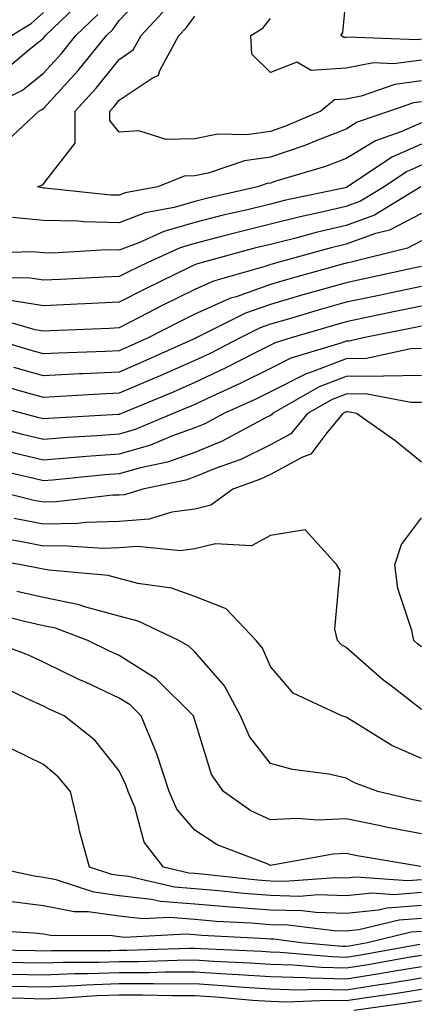
# Model space of a CAD drawing. Units: inches. Extents: x 973763 to 976403, y 7253018 to 7255658.
# Drawn here: x 974155 to 974208, y 7254184 to 7254314 of the extents above; entities that cross this region are included whole.
import ezdxf

# ---------------------------------------------------------------- set-up
doc = ezdxf.new("R2010")
doc.units = ezdxf.units.IN
doc.header["$MEASUREMENT"] = 0
doc.layers.add('Contour_97377253', color=7, linetype='Continuous', true_color=0x742e7e)

msp = doc.modelspace()

# ---------------------------------------------------------------- linework, layer by layer
at = {"layer": 'Contour_97377253'}
for points in [[(974152.59, 7254297.38, 3112), (974157.43, 7254301.92, 3112), (974157.84, 7254302.13, 3112), (974158.05, 7254302.28, 3112), (974162.66, 7254307.31, 3112), (974166.37, 7254311.92, 3112), (974167.23, 7254312.74, 3112), (974168.05, 7254313.9, 3112), (974171.95, 7254318.02, 3112)], [(974152.77, 7254307.2, 3114), (974156.38, 7254310.25, 3114), (974158.05, 7254311.6, 3114), (974158.21, 7254311.76, 3114), (974158.32, 7254311.92, 3114), (974163.27, 7254316.7, 3114)], [(974208.05, 7254311.46, 3108), (974207.51, 7254311.38, 3108), (974198.25, 7254311.72, 3108), (974198.05, 7254311.69, 3108), (974197.8, 7254311.67, 3108), (974197.38, 7254311.92, 3108), (974197.62, 7254312.35, 3108), (974198.05, 7254316.97, 3108)], [(974149.59, 7254301.92, 3113), (974155.28, 7254304.69, 3113), (974158.05, 7254306.94, 3113), (974160.43, 7254309.54, 3113), (974162.35, 7254311.92, 3113), (974165.25, 7254314.72, 3113)], [(974153.81, 7254311.92, 3115), (974156.44, 7254313.53, 3115), (974158.05, 7254314.98, 3115)], [(974208.05, 7254303.15, 3111), (974206.96, 7254303.01, 3111), (974203.81, 7254301.92, 3111), (974199.51, 7254300.46, 3111), (974198.05, 7254299.56, 3111), (974194.18, 7254298.05, 3111), (974192.6, 7254297.37, 3111), (974188.05, 7254295.83, 3111), (974184.62, 7254295.35, 3111), (974179.85, 7254293.72, 3111), (974178.05, 7254293.37, 3111), (974176.65, 7254293.32, 3111), (974173.17, 7254291.92, 3111), (974168.86, 7254291.11, 3111), (974168.05, 7254290.81, 3111), (974166.96, 7254290.83, 3111), (974158.22, 7254291.75, 3111), (974158.05, 7254291.75, 3111), (974157.9, 7254291.77, 3111), (974157.25, 7254291.92, 3111), (974157.84, 7254292.13, 3111), (974158.05, 7254292.32, 3111), (974162.26, 7254297.71, 3111), (974162.26, 7254301.92, 3111), (974165.02, 7254304.95, 3111), (974168.05, 7254308.77, 3111), (974169.93, 7254310.04, 3111), (974170.95, 7254311.92, 3111), (974174.38, 7254315.59, 3111)], [(974208.05, 7254305.92, 3110), (974204.51, 7254305.46, 3110), (974200.04, 7254303.91, 3110), (974198.05, 7254303.53, 3110), (974196.54, 7254303.43, 3110), (974194.71, 7254301.92, 3110), (974190.05, 7254299.92, 3110), (974188.05, 7254299.23, 3110), (974184.93, 7254298.8, 3110), (974181.1, 7254298.87, 3110), (974178.05, 7254298.27, 3110), (974174.29, 7254298.16, 3110), (974170.66, 7254299.31, 3110), (974168.05, 7254299.14, 3110), (974166.83, 7254300.7, 3110), (974166.83, 7254301.92, 3110), (974167.42, 7254302.55, 3110), (974168.05, 7254303.37, 3110), (974172.44, 7254306.31, 3110), (974173.28, 7254306.69, 3110), (974173.45, 7254307.32, 3110), (974175.93, 7254311.92, 3110), (974176.96, 7254313.01, 3110), (974178.05, 7254314.5, 3110)], [(974208.05, 7254308.69, 3109), (974204.33, 7254308.2, 3109), (974201.67, 7254308.3, 3109), (974198.05, 7254307.6, 3109), (974193.43, 7254307.3, 3109), (974191.55, 7254308.42, 3109), (974188.05, 7254307.06, 3109), (974185.6, 7254309.47, 3109), (974185.45, 7254311.92, 3109), (974187.06, 7254312.91, 3109), (974188.05, 7254314.19, 3109)], [(974208.05, 7254300.37, 3112), (974205.31, 7254299.18, 3112), (974201.95, 7254298.02, 3112), (974198.05, 7254295.66, 3112), (974195.35, 7254294.62, 3112), (974188.79, 7254292.66, 3112), (974188.05, 7254292.41, 3112), (974187.62, 7254292.35, 3112), (974186.35, 7254291.92, 3112), (974179.61, 7254290.36, 3112), (974178.05, 7254289.97, 3112), (974175.32, 7254289.19, 3112), (974171.51, 7254288.46, 3112), (974168.05, 7254287.17, 3112), (974163.4, 7254287.27, 3112), (974162.61, 7254287.36, 3112), (974158.05, 7254287.48, 3112), (974153.97, 7254287.84, 3112)], [(974208.05, 7254297.57, 3113), (974204.11, 7254295.86, 3113), (974198.25, 7254291.92, 3113), (974198.13, 7254291.84, 3113), (974198.05, 7254291.82, 3113), (974197.92, 7254291.79, 3113), (974189.88, 7254290.09, 3113), (974188.05, 7254289.63, 3113), (974185.02, 7254288.89, 3113), (974181.82, 7254288.15, 3113), (974178.05, 7254287.19, 3113), (974173.95, 7254286.02, 3113), (974170.65, 7254284.52, 3113), (974168.05, 7254283.55, 3113), (974166.39, 7254283.58, 3113), (974159.29, 7254283.16, 3113), (974158.05, 7254283.19, 3113), (974156.65, 7254283.32, 3113), (974149.22, 7254283.09, 3113)], [(974208.05, 7254294.78, 3114), (974206.06, 7254293.91, 3114), (974203.1, 7254291.92, 3114), (974199.96, 7254290.01, 3114), (974198.05, 7254289.32, 3114), (974194.65, 7254288.52, 3114), (974192.01, 7254287.96, 3114), (974188.05, 7254286.97, 3114), (974184, 7254285.97, 3114), (974181.41, 7254285.28, 3114), (974178.05, 7254284.42, 3114), (974176.11, 7254283.86, 3114), (974171.84, 7254281.92, 3114), (974169.29, 7254280.68, 3114), (974168.05, 7254280.05, 3114), (974166.09, 7254279.96, 3114), (974160.31, 7254279.66, 3114), (974158.05, 7254279.56, 3114), (974156.01, 7254279.88, 3114), (974150.19, 7254279.78, 3114)], [(974207.94, 7254291.92, 3115), (974201.8, 7254288.17, 3115), (974198.05, 7254286.81, 3115), (974194.09, 7254285.88, 3115), (974191.22, 7254285.09, 3115), (974188.05, 7254284.3, 3115), (974186.14, 7254283.83, 3115), (974179.04, 7254281.92, 3115), (974178.27, 7254281.7, 3115), (974178.05, 7254281.6, 3115), (974177.42, 7254281.29, 3115), (974171.53, 7254278.44, 3115), (974168.05, 7254276.65, 3115), (974163.53, 7254276.44, 3115), (974162.52, 7254276.39, 3115), (974158.05, 7254276.19, 3115), (974153.11, 7254276.98, 3115)], [(974208.05, 7254288.38, 3116), (974203.8, 7254286.17, 3116), (974201.81, 7254285.68, 3116), (974198.05, 7254284.31, 3116), (974196.11, 7254283.86, 3116), (974189.06, 7254281.92, 3116), (974188.27, 7254281.7, 3116), (974188.05, 7254281.64, 3116), (974187.61, 7254281.48, 3116), (974180.53, 7254279.44, 3116), (974178.05, 7254278.34, 3116), (974173.75, 7254276.22, 3116), (974170.79, 7254274.66, 3116), (974168.05, 7254273.26, 3116), (974166.78, 7254273.19, 3116), (974159, 7254272.87, 3116), (974158.05, 7254272.82, 3116), (974156.98, 7254272.99, 3116), (974150.89, 7254274.76, 3116)], [(974208.05, 7254284.77, 3117), (974206.17, 7254283.8, 3117), (974198.56, 7254281.92, 3117), (974198.14, 7254281.83, 3117), (974198.05, 7254281.81, 3117), (974197.89, 7254281.76, 3117), (974190.32, 7254279.65, 3117), (974188.05, 7254279, 3117), (974183.51, 7254277.38, 3117), (974182.8, 7254277.17, 3117), (974178.05, 7254275.07, 3117), (974175.94, 7254274.03, 3117), (974171.91, 7254271.92, 3117), (974169.24, 7254270.73, 3117), (974168.05, 7254270.21, 3117), (974166.26, 7254270.13, 3117), (974160.06, 7254269.91, 3117), (974158.05, 7254269.81, 3117), (974156.41, 7254270.28, 3117), (974150.85, 7254271.92, 3117)], [(974208.05, 7254281.37, 3118), (974207.36, 7254281.23, 3118), (974200.28, 7254279.69, 3118), (974198.05, 7254279.22, 3118), (974194.28, 7254278.15, 3118), (974192.36, 7254277.61, 3118), (974188.05, 7254276.36, 3118), (974184.78, 7254275.19, 3118), (974178.25, 7254271.92, 3118), (974178.12, 7254271.85, 3118), (974178.05, 7254271.82, 3118), (974177.87, 7254271.74, 3118), (974171.21, 7254268.76, 3118), (974168.05, 7254267.41, 3118), (974163.31, 7254267.18, 3118), (974162.81, 7254267.16, 3118), (974158.05, 7254266.93, 3118), (974154.16, 7254268.03, 3118)], [(974208.05, 7254278.75, 3119), (974204.03, 7254277.9, 3119), (974202.42, 7254277.55, 3119), (974198.05, 7254276.64, 3119), (974194.38, 7254275.59, 3119), (974190.6, 7254274.47, 3119), (974188.05, 7254273.73, 3119), (974186.72, 7254273.25, 3119), (974184.07, 7254271.92, 3119), (974180.09, 7254269.88, 3119), (974178.05, 7254268.92, 3119), (974173.19, 7254266.78, 3119), (974172.72, 7254266.59, 3119), (974168.05, 7254264.6, 3119), (974165.49, 7254264.48, 3119), (974160.3, 7254264.17, 3119), (974158.05, 7254264.06, 3119), (974155.07, 7254264.9, 3119), (974151.91, 7254265.78, 3119)], [(974208.05, 7254276.13, 3120), (974204.57, 7254275.4, 3120), (974200.75, 7254274.62, 3120), (974198.05, 7254274.05, 3120), (974196.39, 7254273.58, 3120), (974190.81, 7254271.92, 3120), (974188.69, 7254271.28, 3120), (974188.05, 7254270.95, 3120), (974186.12, 7254269.99, 3120), (974182.06, 7254267.91, 3120), (974178.05, 7254266.02, 3120), (974175.2, 7254264.77, 3120), (974168.36, 7254261.92, 3120), (974168.14, 7254261.83, 3120), (974168.05, 7254261.8, 3120), (974167.92, 7254261.79, 3120), (974158.7, 7254261.27, 3120), (974158.05, 7254261.22, 3120), (974157.48, 7254261.35, 3120), (974155.34, 7254261.92, 3120), (974149.62, 7254263.49, 3120)], [(974208.05, 7254273.5, 3121), (974206.74, 7254273.23, 3121), (974200.31, 7254271.92, 3121), (974198.46, 7254271.51, 3121), (974198.05, 7254271.51, 3121), (974197.38, 7254271.25, 3121), (974190.74, 7254269.23, 3121), (974188.05, 7254267.88, 3121), (974184.08, 7254265.89, 3121), (974180.32, 7254264.19, 3121), (974178.05, 7254263.12, 3121), (974177.22, 7254262.75, 3121), (974175.22, 7254261.92, 3121), (974170.18, 7254259.79, 3121), (974168.05, 7254259.19, 3121), (974165.09, 7254258.96, 3121), (974161.23, 7254258.74, 3121), (974158.05, 7254258.49, 3121), (974155.29, 7254259.16, 3121), (974149.21, 7254260.76, 3121)], [(974208.05, 7254270.51, 3122), (974206.61, 7254270.48, 3122), (974200.77, 7254269.2, 3122), (974198.05, 7254269.17, 3122), (974193.57, 7254267.44, 3122), (974192.78, 7254267.19, 3122), (974188.05, 7254264.8, 3122), (974186.13, 7254263.84, 3122), (974181.9, 7254261.92, 3122), (974179.4, 7254260.57, 3122), (974178.05, 7254260.02, 3122), (974175.1, 7254258.97, 3122), (974172.22, 7254257.75, 3122), (974168.05, 7254256.57, 3122), (974163.73, 7254256.24, 3122), (974162.22, 7254256.09, 3122), (974158.05, 7254255.76, 3122), (974153.09, 7254256.96, 3122)], [(974208.05, 7254266.96, 3123), (974203.11, 7254266.86, 3123), (974203.01, 7254266.88, 3123), (974198.05, 7254266.82, 3123), (974194.51, 7254265.46, 3123), (974188.33, 7254261.92, 3123), (974188.21, 7254261.76, 3123), (974188.05, 7254261.68, 3123), (974187.57, 7254261.44, 3123), (974181.7, 7254258.27, 3123), (974178.05, 7254256.77, 3123), (974174.47, 7254255.5, 3123), (974170.88, 7254254.75, 3123), (974168.05, 7254253.94, 3123), (974166.17, 7254253.8, 3123), (974159.25, 7254253.12, 3123), (974158.05, 7254253.03, 3123), (974156.59, 7254253.38, 3123), (974150.83, 7254254.7, 3123)], [(974208.05, 7254263.39, 3124), (974206.6, 7254263.37, 3124), (974200.64, 7254264.51, 3124), (974198.05, 7254264.48, 3124), (974196.2, 7254263.77, 3124), (974192.97, 7254261.92, 3124), (974190.75, 7254259.22, 3124), (974188.05, 7254257.77, 3124), (974184.13, 7254255.84, 3124), (974180.77, 7254254.64, 3124), (974178.05, 7254253.53, 3124), (974176.86, 7254253.11, 3124), (974171.18, 7254251.92, 3124), (974168.78, 7254251.19, 3124), (974168.05, 7254251.13, 3124), (974167.24, 7254251.11, 3124), (974159.74, 7254250.23, 3124), (974158.05, 7254250.19, 3124), (974156.6, 7254250.47, 3124), (974150.86, 7254251.92, 3124)], [(974208.05, 7254255.48, 3125), (974204.49, 7254258.36, 3125), (974199.43, 7254261.92, 3125), (974198.27, 7254262.14, 3125), (974198.05, 7254262.13, 3125), (974197.89, 7254262.08, 3125), (974197.62, 7254261.92, 3125), (974195.51, 7254259.38, 3125), (974193.42, 7254256.55, 3125), (974192.28, 7254256.15, 3125), (974188.05, 7254253.85, 3125), (974186.75, 7254253.22, 3125), (974183.1, 7254251.92, 3125), (974180.19, 7254249.78, 3125), (974178.05, 7254249.26, 3125), (974175.01, 7254248.88, 3125), (974172.01, 7254247.96, 3125), (974168.05, 7254247.63, 3125), (974163.65, 7254247.52, 3125), (974162.58, 7254247.39, 3125), (974158.05, 7254247.28, 3125), (974154.18, 7254248.05, 3125)], [(974208.05, 7254231.05, 3125), (974207.56, 7254231.43, 3125), (974207.01, 7254231.92, 3125), (974206.77, 7254233.2, 3125), (974204.89, 7254238.76, 3125), (974204.5, 7254241.92, 3125), (974205.39, 7254244.58, 3125), (974208.05, 7254248.11, 3125)], [(974208.05, 7254222.75, 3126), (974204.26, 7254225.71, 3126), (974202.89, 7254226.76, 3126), (974198.05, 7254230.97, 3126), (974197.46, 7254231.33, 3126), (974196.93, 7254231.92, 3126), (974196.59, 7254233.38, 3126), (974197.3, 7254241.17, 3126), (974196.86, 7254241.92, 3126), (974192.65, 7254246.52, 3126), (974188.05, 7254245.81, 3126), (974185.55, 7254244.42, 3126), (974180.81, 7254244.68, 3126), (974178.05, 7254244.01, 3126), (974176.19, 7254243.78, 3126), (974170.47, 7254244.34, 3126), (974168.05, 7254244.14, 3126), (974165.89, 7254244.08, 3126), (974160.56, 7254244.43, 3126), (974158.05, 7254244.37, 3126), (974154.99, 7254244.98, 3126), (974151.65, 7254245.52, 3126)], [(974208.05, 7254216.28, 3127), (974204.13, 7254218, 3127), (974198.43, 7254221.54, 3127), (974198.05, 7254221.75, 3127), (974197.91, 7254221.78, 3127), (974197.52, 7254221.92, 3127), (974191.08, 7254224.95, 3127), (974188.05, 7254228.46, 3127), (974187.02, 7254230.89, 3127), (974186.17, 7254231.92, 3127), (974182.23, 7254236.1, 3127), (974178.05, 7254237.71, 3127), (974174.97, 7254238.84, 3127), (974170.52, 7254239.45, 3127), (974168.05, 7254240.1, 3127), (974166.61, 7254240.48, 3127), (974158.78, 7254241.19, 3127), (974158.05, 7254241.33, 3127), (974157.57, 7254241.44, 3127), (974155.11, 7254241.92, 3127), (974149.04, 7254242.91, 3127)], [(974208.05, 7254210.6, 3128), (974206.95, 7254210.82, 3128), (974202.25, 7254211.92, 3128), (974199.18, 7254213.05, 3128), (974198.05, 7254213.7, 3128), (974195.77, 7254214.2, 3128), (974190.98, 7254214.85, 3128), (974188.05, 7254215.63, 3128), (974185.31, 7254219.18, 3128), (974184.1, 7254221.92, 3128), (974182.01, 7254225.88, 3128), (974178.05, 7254230.42, 3128), (974177.29, 7254231.16, 3128), (974175.94, 7254231.92, 3128), (974170.59, 7254234.46, 3128), (974168.05, 7254235.12, 3128), (974163.67, 7254236.3, 3128), (974162.76, 7254236.63, 3128), (974158.05, 7254237.58, 3128), (974154.52, 7254238.39, 3128)], [(974208.05, 7254206.3, 3129), (974203.33, 7254207.2, 3129), (974202.59, 7254207.38, 3129), (974198.05, 7254208.32, 3129), (974194.28, 7254208.15, 3129), (974191.6, 7254208.37, 3129), (974188.05, 7254208.16, 3129), (974185.49, 7254209.36, 3129), (974181.84, 7254211.92, 3129), (974180.28, 7254214.15, 3129), (974178.05, 7254221.37, 3129), (974177.94, 7254221.81, 3129), (974177.89, 7254221.92, 3129), (974172.94, 7254226.81, 3129), (974168.05, 7254229.92, 3129), (974166.68, 7254230.55, 3129), (974163.94, 7254231.92, 3129), (974159.64, 7254233.51, 3129), (974158.05, 7254233.83, 3129), (974155.57, 7254234.4, 3129), (974151.54, 7254235.41, 3129)], [(974207.95, 7254202.02, 3130), (974199.52, 7254203.39, 3130), (974198.05, 7254203.7, 3130), (974196.35, 7254203.62, 3130), (974188.29, 7254202.16, 3130), (974188.05, 7254202.14, 3130), (974187.62, 7254202.35, 3130), (974181.01, 7254204.88, 3130), (974178.05, 7254206.79, 3130), (974175.7, 7254209.57, 3130), (974174.68, 7254211.92, 3130), (974173.05, 7254216.92, 3130), (974170.97, 7254221.92, 3130), (974169.5, 7254223.37, 3130), (974168.05, 7254224.29, 3130), (974163.6, 7254226.37, 3130), (974162.84, 7254226.71, 3130), (974158.05, 7254229.05, 3130), (974156.07, 7254229.94, 3130), (974150.93, 7254231.92, 3130)], [(974208.05, 7254200.24, 3131), (974206.24, 7254200.11, 3131), (974199.36, 7254200.61, 3131), (974198.05, 7254200.47, 3131), (974196.64, 7254200.51, 3131), (974189.94, 7254200.03, 3131), (974188.05, 7254200.07, 3131), (974186.33, 7254200.2, 3131), (974178.97, 7254201, 3131), (974178.05, 7254201.08, 3131), (974177.27, 7254201.14, 3131), (974173.94, 7254201.92, 3131), (974171.35, 7254205.22, 3131), (974170.14, 7254209.83, 3131), (974169.24, 7254211.92, 3131), (974168.95, 7254212.82, 3131), (974168.05, 7254214.66, 3131), (974164.84, 7254218.71, 3131), (974160.79, 7254221.92, 3131), (974158.91, 7254222.78, 3131), (974158.05, 7254223.2, 3131), (974155.72, 7254224.25, 3131), (974152.1, 7254225.97, 3131)], [(974208.05, 7254198.54, 3132), (974204.4, 7254198.27, 3132), (974201.49, 7254198.48, 3132), (974198.05, 7254198.13, 3132), (974194.37, 7254198.24, 3132), (974191.92, 7254198.05, 3132), (974188.05, 7254198.15, 3132), (974184.55, 7254198.42, 3132), (974181.18, 7254198.79, 3132), (974178.05, 7254199.05, 3132), (974175.39, 7254199.26, 3132), (974169.29, 7254200.68, 3132), (974168.05, 7254200.82, 3132), (974167.08, 7254200.95, 3132), (974164.15, 7254201.92, 3132), (974162.84, 7254206.71, 3132), (974162.73, 7254207.24, 3132), (974161.61, 7254211.92, 3132), (974159.99, 7254213.86, 3132), (974158.05, 7254215.48, 3132), (974153.76, 7254217.63, 3132)], [(974208.05, 7254196.83, 3133), (974203.48, 7254196.49, 3133), (974202.35, 7254196.22, 3133), (974198.05, 7254195.79, 3133), (974194.07, 7254195.9, 3133), (974192.26, 7254196.13, 3133), (974188.05, 7254196.23, 3133), (974183.38, 7254196.59, 3133), (974182.76, 7254196.63, 3133), (974178.05, 7254197.01, 3133), (974173.51, 7254197.38, 3133), (974172.32, 7254197.65, 3133), (974168.05, 7254198.11, 3133), (974164.72, 7254198.59, 3133), (974159.74, 7254200.23, 3133), (974158.05, 7254200.56, 3133), (974156.84, 7254200.71, 3133), (974151.32, 7254201.92, 3133)], [(974208.05, 7254195.12, 3134), (974205.06, 7254194.91, 3134), (974199.74, 7254193.61, 3134), (974198.05, 7254193.44, 3134), (974196.49, 7254193.48, 3134), (974190.37, 7254194.24, 3134), (974188.05, 7254194.3, 3134), (974185.46, 7254194.51, 3134), (974180.87, 7254194.74, 3134), (974178.05, 7254194.98, 3134), (974174.72, 7254195.25, 3134), (974171.2, 7254195.07, 3134), (974168.05, 7254195.41, 3134), (974163.98, 7254195.99, 3134), (974162.12, 7254195.99, 3134), (974158.05, 7254196.8, 3134), (974153.5, 7254197.37, 3134)], [(974208.05, 7254193.41, 3135), (974206.65, 7254193.32, 3135), (974200.91, 7254191.92, 3135), (974198.49, 7254191.48, 3135), (974198.05, 7254191.41, 3135), (974197.56, 7254191.43, 3135), (974192.11, 7254191.92, 3135), (974188.5, 7254192.37, 3135), (974188.05, 7254192.38, 3135), (974187.55, 7254192.42, 3135), (974179, 7254192.87, 3135), (974178.05, 7254192.95, 3135), (974176.94, 7254193.03, 3135), (974168.75, 7254192.62, 3135), (974168.05, 7254192.7, 3135), (974167.13, 7254192.84, 3135), (974158.99, 7254192.86, 3135), (974158.05, 7254193.04, 3135), (974156.77, 7254193.2, 3135), (974149.69, 7254193.56, 3135)], [(974207.83, 7254191.7, 3136), (974199.73, 7254190.24, 3136), (974198.05, 7254189.98, 3136), (974196.16, 7254190.03, 3136), (974189.33, 7254190.64, 3136), (974188.05, 7254190.67, 3136), (974186.89, 7254190.76, 3136), (974178.88, 7254191.09, 3136), (974178.05, 7254191.15, 3136), (974177.27, 7254191.14, 3136), (974169.09, 7254190.88, 3136), (974168.05, 7254190.88, 3136), (974166.97, 7254190.84, 3136), (974159.12, 7254190.85, 3136), (974158.05, 7254190.81, 3136), (974156.96, 7254190.83, 3136), (974148.99, 7254190.98, 3136)], [(974208.05, 7254190.24, 3137), (974206.04, 7254189.91, 3137), (974200.97, 7254189, 3137), (974198.05, 7254188.53, 3137), (974194.75, 7254188.62, 3137), (974191.02, 7254188.95, 3137), (974188.05, 7254189.04, 3137), (974185.35, 7254189.22, 3137), (974180.55, 7254189.42, 3137), (974178.05, 7254189.59, 3137), (974175.71, 7254189.58, 3137), (974170.56, 7254189.41, 3137), (974168.05, 7254189.4, 3137), (974165.44, 7254189.31, 3137), (974160.65, 7254189.32, 3137), (974158.05, 7254189.22, 3137), (974155.4, 7254189.27, 3137), (974150.6, 7254189.37, 3137)], [(974208.05, 7254188.74, 3138), (974204.25, 7254188.12, 3138), (974202.22, 7254187.75, 3138), (974198.05, 7254187.1, 3138), (974193.34, 7254187.21, 3138), (974192.7, 7254187.27, 3138), (974188.05, 7254187.4, 3138), (974183.81, 7254187.68, 3138), (974182.22, 7254187.75, 3138), (974178.05, 7254188.02, 3138), (974174.14, 7254188.01, 3138), (974172.02, 7254187.95, 3138), (974168.05, 7254187.93, 3138), (974163.92, 7254187.79, 3138), (974162.18, 7254187.79, 3138), (974158.05, 7254187.64, 3138), (974153.84, 7254187.71, 3138)], [(974208.05, 7254187.24, 3139), (974203.48, 7254186.49, 3139), (974202.48, 7254186.35, 3139), (974198.05, 7254185.65, 3139), (974194.22, 7254185.75, 3139), (974191.79, 7254185.66, 3139), (974188.05, 7254185.76, 3139), (974183.93, 7254186.04, 3139), (974182.32, 7254186.19, 3139), (974178.05, 7254186.46, 3139), (974173.52, 7254186.45, 3139), (974172.6, 7254186.47, 3139), (974168.05, 7254186.46, 3139), (974163.67, 7254186.3, 3139), (974162.34, 7254186.21, 3139), (974158.05, 7254186.05, 3139), (974153.84, 7254186.13, 3139)], [(974208.05, 7254185.75, 3140), (974204.76, 7254185.21, 3140), (974200.77, 7254184.64, 3140), (974198.05, 7254184.21, 3140), (974195.7, 7254184.27, 3140), (974190.2, 7254184.07, 3140), (974188.05, 7254184.13, 3140), (974185.69, 7254184.28, 3140), (974180.85, 7254184.72, 3140), (974178.05, 7254184.9, 3140), (974175.08, 7254184.89, 3140), (974171.13, 7254185, 3140), (974168.05, 7254184.99, 3140), (974165.09, 7254184.88, 3140), (974160.7, 7254184.57, 3140), (974158.05, 7254184.47, 3140), (974155.45, 7254184.52, 3140), (974150.73, 7254184.6, 3140)], [(974208.05, 7254184.24, 3141), (974206.05, 7254183.92, 3141), (974199.07, 7254182.94, 3141)]]:
    msp.add_polyline3d(points, dxfattribs=at)

doc.saveas('drawing.dxf')
